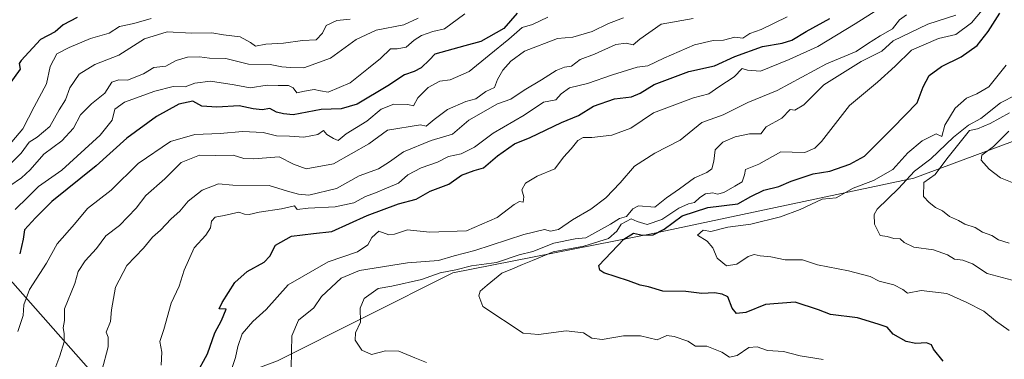
# Model space of a CAD drawing. Units: metres. Extents: x 593756 to 597215, y 4731382 to 4733742.
# Drawn here: x 594898 to 595185, y 4732502 to 4732601 of the extents above; entities that cross this region are included whole.
import ezdxf

# ---------------------------------------------------------------- set-up
doc = ezdxf.new("R2010")
doc.units = ezdxf.units.M
doc.header["$MEASUREMENT"] = 0
for name, color, linetype, lineweight in [('Arbolado forestal CxS', 92, 'Continuous', 0), ('Curva de nivel maestra', 36, 'Continuous', 30), ('Curva de nivel normal', 36, 'Continuous', 0)]:
    doc.layers.add(name, color=color, linetype=linetype, lineweight=lineweight)

# ---------------------------------------------------------------- blocks, each defined once
blk = doc.blocks.new('*U152')
at = {"layer": 'Arbolado forestal CxS', "color": 92, "linetype": 'Continuous', "lineweight": 0}
blk.add_polyline3d([(594880.4921, 4732628.277, 375.8513), (594879.7463, 4732595.2675, 390.6364), (594879.5893, 4732588.3145, 394.2579), (594877.4077, 4732573.6529, 397.626), (594876.7045, 4732550.7735, 409.1585), (594887.3011, 4732533.8943, 422.1179), (594921.9881, 4732494.7599, 440.7099), (594940.5823, 4732488.8775, 448.4806), (594973.3571, 4732501.1341, 459.3393), (595024.4265, 4732526.7803, 468.4094), (595083.2687, 4732538.4037, 477.9111), (595158.8201, 4732554.3837, 488.7908), (595240.9083, 4732584.8933, 508.7771), (595262.7465, 4732605.5901, 516.1101)], dxfattribs=at)
blk = doc.blocks.new('*U197')
at = {"layer": 'Curva de nivel normal', "color": 36, "linetype": 'Continuous', "lineweight": 0}
blk.add_polyline3d([(594939.46, 4732499.93, 445), (594939.67, 4732503.72, 445), (594939.12, 4732506.82, 445), (594940.24, 4732510.33, 445), (594942.44, 4732517.98, 445), (594944.68, 4732522.94, 445), (594946.14, 4732527.64, 445), (594949.12, 4732534.1, 445), (594952.5, 4732537.77, 445), (594953.82, 4732539.98, 445), (594954.19, 4732541.91, 445), (594955.21, 4732543.08, 445), (594957.81, 4732543.53, 445), (594962.15, 4732544.48, 445), (594963.79, 4732543.9, 445), (594965.12, 4732543.78, 445), (594968.06, 4732544.5, 445), (594974.57, 4732545.49, 445), (594978.34, 4732546.34, 445), (594979.11, 4732545.26, 445), (594982.28, 4732545.69, 445), (594990.16, 4732546.05, 445), (594995.66, 4732547.22, 445), (594998.98, 4732549.11, 445), (595001.92, 4732550.1, 445), (595005.15, 4732551.51, 445), (595008.67, 4732552.92, 445), (595011.33, 4732555.36, 445), (595015.24, 4732557.44, 445), (595019.95, 4732559.11, 445), (595023.24, 4732560.77, 445), (595026.94, 4732561.48, 445), (595030.78, 4732563.43, 445), (595036.18, 4732567.57, 445), (595045.25, 4732572.79, 445), (595050.9, 4732576.57, 445), (595054.46, 4732577.29, 445), (595056, 4732578.97, 445), (595058.48, 4732580.74, 445), (595063.66, 4732582, 445), (595071, 4732584.59, 445), (595078.15, 4732586.81, 445), (595081.27, 4732587.14, 445), (595085.92, 4732589.45, 445), (595094.92, 4732593.32, 445), (595100.35, 4732594.58, 445), (595103.3, 4732594.7, 445), (595106.67, 4732595.5, 445), (595109, 4732595.25, 445), (595111, 4732596.58, 445), (595114.33, 4732597.72, 445), (595121.85, 4732601.42, 445)], dxfattribs=at)

msp = doc.modelspace()

# ---------------------------------------------------------------- linework, layer by layer
at = {"layer": 'Arbolado forestal CxS', "color": 92, "linetype": 'Continuous', "lineweight": 0}
for points in [[(595262.7465, 4732605.5901, 516.11015), (595240.9083, 4732584.8933, 508.7771), (595158.8201, 4732554.3837, 488.79077), (595083.2687, 4732538.4037, 477.91115), (595024.4265, 4732526.7803, 468.40939), (594973.3571, 4732501.1341, 459.33929), (594940.5823, 4732488.8775, 448.4806), (594921.9881, 4732494.7599, 440.70989), (594887.3011, 4732533.8943, 422.11795), (594876.7045, 4732550.7735, 409.15855), (594877.4077, 4732573.6529, 397.62603), (594879.5893, 4732588.3145, 394.25791), (594879.7463, 4732595.2675, 390.63645), (594880.4921, 4732628.277, 375.85131)], [(594880.4921, 4732628.277, 375.85131), (594879.7463, 4732595.2675, 390.63645), (594879.5893, 4732588.3145, 394.25791), (594877.4077, 4732573.6529, 397.62603), (594876.7045, 4732550.7735, 409.15855), (594887.3011, 4732533.8943, 422.11795), (594921.9881, 4732494.7599, 440.70989), (594940.5823, 4732488.8775, 448.4806), (594973.3571, 4732501.1341, 459.33929), (595024.4265, 4732526.7803, 468.40939), (595083.2687, 4732538.4037, 477.91115), (595158.8201, 4732554.3837, 488.79077), (595240.9083, 4732584.8933, 508.7771), (595262.7465, 4732605.5901, 516.11015)], [(594880.4921, 4732628.277, 375.85131), (594879.7463, 4732595.2675, 390.63645), (594879.5893, 4732588.3145, 394.25791), (594877.4077, 4732573.6529, 397.62603), (594876.7045, 4732550.7735, 409.15855), (594887.3011, 4732533.8943, 422.11795), (594921.9881, 4732494.7599, 440.70989), (594940.5823, 4732488.8775, 448.4806), (594973.3571, 4732501.1341, 459.33929), (595024.4265, 4732526.7803, 468.40939), (595083.2687, 4732538.4037, 477.91115), (595158.8201, 4732554.3837, 488.79077), (595240.9083, 4732584.8933, 508.7771), (595262.7465, 4732605.5901, 516.11015)]]:
    msp.add_polyline3d(points, dxfattribs=at)
at = {"layer": 'Curva de nivel maestra', "color": 36, "linetype": 'Continuous', "lineweight": 30}
for points in [[(595043.25, 4732602.56, 425), (595039.33, 4732598.06, 425), (595032.64, 4732594.27, 425), (595027.98, 4732593, 425), (595019.19, 4732590.56, 425), (595017.66, 4732588.89, 425), (595015.24, 4732586.59, 425), (595013.18, 4732585.49, 425), (595010.34, 4732584.57, 425), (595005.57, 4732581.33, 425), (594996.57, 4732576.04, 425), (594991.95, 4732574.61, 425), (594986.12, 4732574.45, 425), (594977.9, 4732572.9, 425), (594975.13, 4732573.18, 425), (594973.11, 4732573.64, 425), (594971.19, 4732574.76, 425), (594968.95, 4732574.37, 425), (594966.29, 4732574.62, 425), (594962.24, 4732575.48, 425), (594955.66, 4732575.07, 425), (594951.33, 4732575.38, 425), (594948.66, 4732576.84, 425), (594944.61, 4732575.97, 425), (594938.12, 4732572.41, 425), (594929.49, 4732566.08, 425), (594920.52, 4732558.01, 425), (594907.6, 4732547.63, 425), (594902.83, 4732542.82, 425), (594899.63, 4732539.33, 425), (594899.3, 4732536.67, 425), (594898.25, 4732532.35, 425)], [(595167.38, 4732501.04, 475), (595164.53, 4732504.53, 475), (595163.9, 4732505.83, 475), (595162.5, 4732506.38, 475), (595159.33, 4732506.17, 475), (595156.51, 4732506.76, 475), (595152.76, 4732508.95, 475), (595151.04, 4732510.94, 475), (595148.38, 4732511.89, 475), (595142.33, 4732513.7, 475), (595134.49, 4732514.63, 475), (595131, 4732516.07, 475), (595124.26, 4732518.26, 475), (595115.6, 4732517.58, 475), (595109.84, 4732515.27, 475), (595107.14, 4732514.96, 475), (595105.87, 4732516.5, 475), (595104.62, 4732519.85, 475), (595102.95, 4732520.56, 475), (595100.67, 4732520.96, 475), (595097, 4732520.78, 475), (595092.33, 4732521.36, 475), (595085.7, 4732521.48, 475), (595081.45, 4732522.78, 475), (595079.01, 4732523.21, 475), (595075.64, 4732524.44, 475), (595068.5, 4732526.77, 475), (595067.26, 4732527.55, 475), (595067.01, 4732528.95, 475), (595074.33, 4732536.66, 475), (595077.09, 4732538.37, 475), (595079.69, 4732537.76, 475), (595082.84, 4732537.88, 475), (595086.03, 4732539.58, 475), (595091.29, 4732543.39, 475), (595098.79, 4732545.86, 475), (595107.53, 4732546.98, 475), (595111.33, 4732549.04, 475), (595115.12, 4732550.92, 475), (595119.47, 4732551.95, 475), (595123.04, 4732553.52, 475), (595129.43, 4732555.67, 475), (595134.35, 4732556.5, 475), (595140.16, 4732558.49, 475), (595144.43, 4732560.87, 475), (595152.69, 4732569.1, 475), (595159.72, 4732576.35, 475), (595161.54, 4732581.08, 475), (595163.28, 4732584.38, 475), (595166.9, 4732587.02, 475), (595172.63, 4732589.75, 475), (595177.2, 4732593.1, 475), (595180.41, 4732597.14, 475), (595183.83, 4732602.55, 475)], [(594914.97, 4732601.24, 400), (594910.89, 4732599.09, 400), (594908.56, 4732597.06, 400), (594904.33, 4732594.8, 400), (594898.65, 4732588.7, 400), (594898.13, 4732587.81, 400), (594898.41, 4732586.16, 400), (594894.44, 4732580.67, 400)], [(594949.54, 4732497, 450), (594953.01, 4732503.18, 450), (594955.1, 4732509.33, 450), (594957.01, 4732512.88, 450), (594958.39, 4732516.18, 450), (594956.4, 4732516.35, 450), (594957.22, 4732518.2, 450), (594960.92, 4732524, 450), (594964.53, 4732527.24, 450), (594969.45, 4732529.97, 450), (594971.19, 4732531.68, 450), (594972.75, 4732534.84, 450), (594977.45, 4732537.5, 450), (594983.86, 4732538.33, 450), (594989.23, 4732538.9, 450), (594999.49, 4732543.49, 450), (595008.62, 4732546.96, 450), (595013.82, 4732548.31, 450), (595017.87, 4732550.6, 450), (595023.33, 4732552.67, 450), (595027, 4732555.29, 450), (595030.67, 4732556.68, 450), (595033.36, 4732557.46, 450), (595037.46, 4732560.97, 450), (595042.42, 4732564.47, 450), (595046.97, 4732566.32, 450), (595056.08, 4732570.63, 450), (595061.09, 4732572.73, 450), (595065.48, 4732575.44, 450), (595071.57, 4732577.51, 450), (595076.48, 4732578.13, 450), (595079.05, 4732579.19, 450), (595083.09, 4732581.75, 450), (595093.24, 4732585.52, 450), (595100.68, 4732587.14, 450), (595106.59, 4732589.87, 450), (595114.7, 4732592.82, 450), (595120.39, 4732593.74, 450), (595123.28, 4732594.7, 450), (595127.46, 4732597.16, 450), (595134.28, 4732600.99, 450)]]:
    msp.add_polyline3d(points, dxfattribs=at)
at = {"layer": 'Curva de nivel normal', "color": 36, "linetype": 'Continuous', "lineweight": 0}
for points in [[(595132.38, 4732501.5, 470), (595125.67, 4732502.61, 470), (595120.79, 4732503.92, 470), (595116.15, 4732504.13, 470), (595113.12, 4732505.26, 470), (595110.67, 4732505, 470), (595107.33, 4732502.71, 470), (595105.08, 4732502.27, 470), (595102.83, 4732503.67, 470), (595098.47, 4732505.47, 470), (595095.19, 4732505.43, 470), (595092.92, 4732506.86, 470), (595088.97, 4732508.21, 470), (595086.86, 4732508.53, 470), (595083.97, 4732507.28, 470), (595079.19, 4732508.44, 470), (595074.15, 4732508.48, 470), (595067.96, 4732507.42, 470), (595065, 4732507.79, 470), (595062.57, 4732509.34, 470), (595057.53, 4732509.95, 470), (595049.46, 4732508.79, 470), (595044.92, 4732509.18, 470), (595033.2, 4732517, 470), (595032.06, 4732520.12, 470), (595032.43, 4732521.44, 470), (595034.46, 4732523.24, 470), (595038.75, 4732526.75, 470), (595041.84, 4732528, 470), (595044.79, 4732529.26, 470), (595047.67, 4732530.38, 470), (595053.67, 4732532.98, 470), (595062.65, 4732534.56, 470), (595069.83, 4732536.87, 470), (595072.25, 4732539, 470), (595073.56, 4732541.02, 470), (595076.45, 4732542.55, 470), (595078.14, 4732541.75, 470), (595081.12, 4732540.92, 470), (595085.33, 4732542.32, 470), (595090.36, 4732545.65, 470), (595093.11, 4732546.97, 470), (595094.92, 4732547.33, 470), (595096.4, 4732548.82, 470), (595098.1, 4732549.87, 470), (595100.18, 4732550.18, 470), (595101.61, 4732549.75, 470), (595103.43, 4732550.25, 470), (595106.67, 4732552.13, 470), (595108.79, 4732553.35, 470), (595109.41, 4732555.41, 470), (595109.77, 4732556.92, 470), (595113.67, 4732558.53, 470), (595120, 4732562.1, 470), (595123.33, 4732561.98, 470), (595127, 4732561.91, 470), (595129.91, 4732563.18, 470), (595131.84, 4732565.1, 470), (595140.01, 4732575.6, 470), (595148.25, 4732582.41, 470), (595153.31, 4732587.09, 470), (595158.08, 4732591.74, 470), (595166, 4732595.14, 470), (595171, 4732596.32, 470), (595175.57, 4732599.72, 470), (595182.28, 4732607.73, 470)], [(594896.91, 4732545.33, 420), (594900.67, 4732548.85, 420), (594903.7, 4732552.03, 420), (594910.51, 4732556.74, 420), (594921.74, 4732566.97, 420), (594925.17, 4732571.33, 420), (594925.94, 4732574.5, 420), (594928.8, 4732576.58, 420), (594937.67, 4732579.83, 420), (594942.95, 4732581.12, 420), (594946.48, 4732581.09, 420), (594949.3, 4732582.15, 420), (594953.81, 4732582.69, 420), (594960.76, 4732581.63, 420), (594965.44, 4732580.73, 420), (594970.38, 4732581.49, 420), (594973.53, 4732581.43, 420), (594976.54, 4732581.4, 420), (594977.92, 4732580.72, 420), (594979.02, 4732579.34, 420), (594981.2, 4732579.76, 420), (594984.1, 4732580.24, 420), (594985.9, 4732579.87, 420), (594988.17, 4732579.54, 420), (594994.54, 4732582.26, 420), (594999.86, 4732586.49, 420), (595003.37, 4732589.33, 420), (595006.33, 4732592.16, 420), (595008.24, 4732592.17, 420), (595010.87, 4732592.66, 420), (595013.19, 4732594.7, 420), (595015.38, 4732596.06, 420), (595018.67, 4732597.18, 420), (595022, 4732597.96, 420), (595028, 4732602.36, 420)], [(594959.29, 4732496.5, 455), (594961.09, 4732502.15, 455), (594961.77, 4732505.33, 455), (594963.07, 4732509, 455), (594966.16, 4732512.67, 455), (594970.1, 4732516.08, 455), (594976.48, 4732523.3, 455), (594988.12, 4732530.01, 455), (594996.64, 4732532.98, 455), (594999.67, 4732535, 455), (595000.85, 4732537.07, 455), (595002.94, 4732538.97, 455), (595005.81, 4732537.92, 455), (595007.45, 4732538.05, 455), (595011.25, 4732539.34, 455), (595017.67, 4732538.72, 455), (595028.42, 4732539.11, 455), (595037.35, 4732542.94, 455), (595042.3, 4732546.7, 455), (595043.88, 4732547.57, 455), (595044.98, 4732547.46, 455), (595045.13, 4732549, 455), (595044.57, 4732551, 455), (595045.64, 4732553, 455), (595049.08, 4732554.96, 455), (595054.18, 4732557.15, 455), (595056.69, 4732560.57, 455), (595058.92, 4732562.95, 455), (595060.9, 4732565.44, 455), (595062.46, 4732566.27, 455), (595064.96, 4732566.27, 455), (595070.76, 4732567, 455), (595076.34, 4732569.03, 455), (595082.89, 4732573.42, 455), (595094.55, 4732577.86, 455), (595099.04, 4732579.02, 455), (595101.93, 4732581.07, 455), (595106.4, 4732583.93, 455), (595108.82, 4732586.4, 455), (595110.29, 4732585.92, 455), (595114.16, 4732585.61, 455), (595122.45, 4732588.97, 455), (595130.79, 4732592.77, 455), (595141.7, 4732599.42, 455), (595148.33, 4732603.6, 455)], [(594977.35, 4732499.07, 460), (594977.56, 4732508.43, 460), (594979.48, 4732512.99, 460), (594983.92, 4732516.61, 460), (594986.23, 4732519.89, 460), (594991.88, 4732525.29, 460), (594997.28, 4732527.47, 460), (595011.24, 4732529.76, 460), (595020.33, 4732530.46, 460), (595024.86, 4732531.75, 460), (595030.91, 4732533.3, 460), (595045.13, 4732537.98, 460), (595051.21, 4732539.42, 460), (595052.97, 4732538.94, 460), (595055.3, 4732539.43, 460), (595059.33, 4732542.28, 460), (595064.67, 4732545.38, 460), (595069.07, 4732548.66, 460), (595073.27, 4732553.09, 460), (595077.4, 4732557.92, 460), (595083.33, 4732561.74, 460), (595090.67, 4732565.46, 460), (595097, 4732570.6, 460), (595103.28, 4732572.88, 460), (595110.43, 4732576.44, 460), (595118.94, 4732580.01, 460), (595133.33, 4732587.73, 460), (595142, 4732591.31, 460), (595145.33, 4732593.62, 460), (595149, 4732595.95, 460), (595152.61, 4732597.94, 460), (595154.61, 4732600.6, 460), (595156.68, 4732602.07, 460)], [(594891, 4732554.26, 410), (594898.67, 4732561.68, 410), (594901, 4732564.92, 410), (594903.39, 4732566.4, 410), (594907.06, 4732569.5, 410), (594909.8, 4732574.33, 410), (594911.61, 4732577.26, 410), (594912.9, 4732580.73, 410), (594915.55, 4732584.7, 410), (594920.14, 4732587.52, 410), (594927.11, 4732590.26, 410), (594934.67, 4732595.02, 410), (594941.24, 4732597.05, 410), (594948.28, 4732596.72, 410), (594954.24, 4732596.8, 410), (594957.67, 4732596.16, 410), (594962.48, 4732595.6, 410), (594965.5, 4732593.99, 410), (594966.94, 4732592.94, 410), (594970.01, 4732593.44, 410), (594975.1, 4732593.8, 410), (594980.63, 4732594.58, 410), (594984.62, 4732594.74, 410), (594986.5, 4732596.71, 410), (594987.57, 4732598.94, 410), (594990.68, 4732600.35, 410), (594994.55, 4732600.76, 410)], [(594936.58, 4732601.01, 405), (594931.5, 4732599.52, 405), (594927.38, 4732598.64, 405), (594924.33, 4732596.65, 405), (594918.84, 4732595.18, 405), (594912.69, 4732592.52, 405), (594909.12, 4732590.71, 405), (594907.13, 4732586.94, 405), (594906.11, 4732581.91, 405), (594902.48, 4732575.23, 405), (594899.13, 4732568.81, 405), (594893.82, 4732562.47, 405)], [(595014.4, 4732601.11, 415), (595010.23, 4732599.13, 415), (595002.08, 4732597.61, 415), (594996.33, 4732594.8, 415), (594988.84, 4732589.4, 415), (594981.04, 4732586.63, 415), (594977.12, 4732586.7, 415), (594974.6, 4732586.92, 415), (594971.2, 4732587.54, 415), (594964.94, 4732587.61, 415), (594958.33, 4732589.33, 415), (594953.58, 4732589.41, 415), (594950.69, 4732589.8, 415), (594947.14, 4732589.71, 415), (594943.87, 4732588.73, 415), (594940.8, 4732587.08, 415), (594937.33, 4732586.72, 415), (594934.33, 4732584.87, 415), (594929.7, 4732582.97, 415), (594927.14, 4732583.06, 415), (594925.14, 4732582.44, 415), (594923.07, 4732579.2, 415), (594919.22, 4732576.05, 415), (594916.01, 4732572.85, 415), (594913.9, 4732569.03, 415), (594910.53, 4732565.26, 415), (594905.33, 4732561.46, 415), (594901.33, 4732556.83, 415), (594898.77, 4732554.53, 415), (594895.41, 4732552.2, 415)], [(594897.74, 4732509.67, 430), (594899.23, 4732514.37, 430), (594899.43, 4732517.49, 430), (594901.08, 4732521.94, 430), (594906.06, 4732529.59, 430), (594909.21, 4732535.3, 430), (594914.22, 4732541.02, 430), (594918, 4732545.58, 430), (594924.87, 4732550.92, 430), (594932.81, 4732558.72, 430), (594942.2, 4732565.1, 430), (594949.33, 4732567.11, 430), (594956.67, 4732567.4, 430), (594963.14, 4732568.07, 430), (594969.24, 4732567.72, 430), (594973.11, 4732566.79, 430), (594976.88, 4732566.64, 430), (594981.08, 4732566.34, 430), (594985.09, 4732567.18, 430), (594986.82, 4732568.34, 430), (594987.71, 4732567.17, 430), (594989.74, 4732565.99, 430), (594991.06, 4732565.37, 430), (594993.41, 4732567.3, 430), (594999.36, 4732571, 430), (595003.54, 4732574.54, 430), (595007.27, 4732576.01, 430), (595011.39, 4732575.88, 430), (595013, 4732575.46, 430), (595014.31, 4732577.88, 430), (595017.31, 4732580.85, 430), (595020.71, 4732582.74, 430), (595023.73, 4732583.12, 430), (595029.26, 4732585.52, 430), (595035.09, 4732590.31, 430), (595040.78, 4732594.92, 430), (595044.7, 4732598.31, 430), (595047.67, 4732599.25, 430), (595052.16, 4732601.34, 430)], [(594907.66, 4732496.41, 435), (594909.98, 4732502.59, 435), (594911.18, 4732506.72, 435), (594911.18, 4732509.12, 435), (594910.89, 4732510.77, 435), (594911.3, 4732512.93, 435), (594911.35, 4732516.33, 435), (594914.28, 4732523.67, 435), (594915.28, 4732527.2, 435), (594917.32, 4732530.27, 435), (594920.67, 4732533.88, 435), (594923.33, 4732537.63, 435), (594927.33, 4732540.66, 435), (594932.16, 4732545.65, 435), (594934.99, 4732549.41, 435), (594940.5, 4732554.25, 435), (594945.33, 4732559.02, 435), (594950.67, 4732561.08, 435), (594955.33, 4732561.03, 435), (594960.48, 4732561.16, 435), (594963.57, 4732560.14, 435), (594966.48, 4732560.08, 435), (594973.86, 4732560.6, 435), (594978.08, 4732558.48, 435), (594981.74, 4732557.14, 435), (594989.72, 4732558.58, 435), (595000.03, 4732564.45, 435), (595005.38, 4732568.45, 435), (595015, 4732569.93, 435), (595016.71, 4732569.54, 435), (595019.07, 4732571.51, 435), (595022.93, 4732574.46, 435), (595028.23, 4732576.76, 435), (595031.2, 4732577.55, 435), (595034.12, 4732579.69, 435), (595036.56, 4732580.88, 435), (595037.44, 4732583.17, 435), (595039.03, 4732585.87, 435), (595041.33, 4732588.51, 435), (595045.33, 4732591.4, 435), (595055, 4732595.15, 435), (595059.41, 4732595.57, 435), (595065.11, 4732597.16, 435), (595069.84, 4732599.49, 435), (595074.17, 4732601.18, 435)], [(594922.19, 4732498.22, 440), (594924.02, 4732505.2, 440), (594924.04, 4732508.06, 440), (594923.47, 4732509.54, 440), (594924.67, 4732512.67, 440), (594925, 4732516, 440), (594926.21, 4732522.68, 440), (594929.48, 4732528.96, 440), (594934.33, 4732534.03, 440), (594937, 4732537.17, 440), (594939.26, 4732539.24, 440), (594942.38, 4732542.56, 440), (594944.93, 4732544.83, 440), (594947.36, 4732547.69, 440), (594951.43, 4732550.91, 440), (594956.2, 4732552.74, 440), (594960.36, 4732552.42, 440), (594970.98, 4732552.32, 440), (594976.26, 4732550.59, 440), (594979.45, 4732549.78, 440), (594982.53, 4732549.47, 440), (594990.58, 4732551.43, 440), (594997.13, 4732555.07, 440), (595002.77, 4732557.1, 440), (595005.99, 4732559.17, 440), (595010.12, 4732562.12, 440), (595018.15, 4732565.43, 440), (595024.34, 4732567.27, 440), (595029.11, 4732571.3, 440), (595037.44, 4732576.12, 440), (595041.33, 4732577.42, 440), (595045.24, 4732580.1, 440), (595050.31, 4732583.06, 440), (595054.57, 4732585.78, 440), (595056.96, 4732586.75, 440), (595059.05, 4732587.07, 440), (595061.57, 4732588.99, 440), (595065.72, 4732590.6, 440), (595072, 4732593.41, 440), (595075, 4732593.78, 440), (595077, 4732593.29, 440), (595079, 4732594.92, 440), (595085.16, 4732599.34, 440), (595094.5, 4732600.95, 440)], [(595171, 4732601.95, 465), (595162.88, 4732599.31, 465), (595152.77, 4732594.44, 465), (595149.43, 4732591.47, 465), (595143.44, 4732588.48, 465), (595132.57, 4732581.6, 465), (595126.75, 4732575.84, 465), (595124.12, 4732574.25, 465), (595122.8, 4732574.39, 465), (595120.31, 4732571.93, 465), (595115.78, 4732569.36, 465), (595114.22, 4732567.3, 465), (595110.93, 4732567.33, 465), (595106.71, 4732566.47, 465), (595103.16, 4732564.9, 465), (595100.87, 4732562.66, 465), (595100.53, 4732559.33, 465), (595099.98, 4732557.18, 465), (595098.5, 4732556.05, 465), (595094.88, 4732554.51, 465), (595090.55, 4732551.33, 465), (595086.73, 4732548.68, 465), (595083.35, 4732545.97, 465), (595078.61, 4732546.33, 465), (595076.9, 4732545.48, 465), (595075.02, 4732543.28, 465), (595073.05, 4732542.7, 465), (595070.44, 4732541.02, 465), (595063.24, 4732537.04, 465), (595060.13, 4732536.72, 465), (595053.86, 4732535.43, 465), (595047.73, 4732533, 465), (595043.79, 4732532.02, 465), (595037.19, 4732529.86, 465), (595029.88, 4732528.88, 465), (595025.3, 4732527.68, 465), (595020.74, 4732526.84, 465), (595015.33, 4732524.83, 465), (595006.73, 4732522.91, 465), (595002.74, 4732522.29, 465), (594998.6, 4732519.34, 465), (594997.48, 4732516.52, 465), (594997.58, 4732512.41, 465), (594996.14, 4732509.28, 465), (594996.01, 4732507.21, 465), (594997.93, 4732504.26, 465), (595000.76, 4732503, 465), (595004.8, 4732504.1, 465), (595008.72, 4732503.96, 465), (595013.36, 4732501.99, 465), (595016.81, 4732500.67, 465)], [(595186.59, 4732510.02, 480), (595182.56, 4732512.86, 480), (595179.2, 4732515.68, 480), (595174.2, 4732518.2, 480), (595168.45, 4732520.78, 480), (595160.97, 4732521.63, 480), (595156.92, 4732520.92, 480), (595155.6, 4732521.94, 480), (595152.95, 4732523.29, 480), (595148.7, 4732524.36, 480), (595146.04, 4732525.71, 480), (595139.76, 4732527.43, 480), (595130.77, 4732529.11, 480), (595126.34, 4732530.56, 480), (595121.33, 4732530.58, 480), (595117.12, 4732531.49, 480), (595114.01, 4732531.81, 480), (595112.3, 4732532.15, 480), (595110.54, 4732531.6, 480), (595107.21, 4732529.34, 480), (595104.19, 4732528.84, 480), (595101.45, 4732531.11, 480), (595100.22, 4732534.12, 480), (595098.55, 4732536.05, 480), (595095.75, 4732537.75, 480), (595097.41, 4732539.21, 480), (595099.66, 4732538.9, 480), (595104.56, 4732540.12, 480), (595111.31, 4732541.03, 480), (595119.93, 4732543.11, 480), (595125.67, 4732545.26, 480), (595132.12, 4732548.32, 480), (595136.13, 4732548.7, 480), (595141.12, 4732551.54, 480), (595147, 4732553.75, 480), (595152.67, 4732556.92, 480), (595157, 4732561.76, 480), (595161.18, 4732565.28, 480), (595165.29, 4732567.34, 480), (595166.96, 4732566.61, 480), (595167.8, 4732569.87, 480), (595170.87, 4732574.8, 480), (595174.09, 4732577.78, 480), (595177.19, 4732579.02, 480), (595180.67, 4732581.06, 480), (595185.69, 4732587.37, 480)], [(595188.59, 4732578.75, 485), (595184.01, 4732576.36, 485), (595178.29, 4732571.86, 485), (595174.76, 4732569.83, 485), (595170.36, 4732566.41, 485), (595163.79, 4732560.07, 485), (595159.03, 4732556.5, 485), (595154.28, 4732551.37, 485), (595148.14, 4732545.42, 485), (595147.26, 4732543.79, 485), (595147.32, 4732540.99, 485), (595148.96, 4732537.74, 485), (595150.99, 4732537.4, 485), (595153, 4732536.78, 485), (595154.78, 4732536.7, 485), (595155.97, 4732535.64, 485), (595158.81, 4732534.27, 485), (595164.51, 4732533.53, 485), (595168.58, 4732532.08, 485), (595170.63, 4732530.76, 485), (595173.05, 4732530.52, 485), (595175.91, 4732529.41, 485), (595180.13, 4732526.66, 485), (595187.49, 4732524.7, 485)], [(595186.56, 4732535.48, 490), (595183.47, 4732536.48, 490), (595181.48, 4732537.71, 490), (595178.84, 4732538.71, 490), (595176.63, 4732540.06, 490), (595173.67, 4732541.05, 490), (595171.76, 4732542.07, 490), (595169.21, 4732543.24, 490), (595167.11, 4732544.89, 490), (595165.1, 4732545.84, 490), (595163.27, 4732547.34, 490), (595161.58, 4732549.12, 490), (595161.75, 4732553.18, 490), (595165.03, 4732555.49, 490), (595168.37, 4732560.06, 490), (595175, 4732568.35, 490), (595177.33, 4732568.8, 490), (595181, 4732570.37, 490), (595186.67, 4732573.48, 490)], [(595187.42, 4732553.12, 495), (595184.04, 4732554.54, 495), (595180.72, 4732557.02, 495), (595178.41, 4732559.65, 495), (595178.65, 4732561.16, 495), (595182.05, 4732563.67, 495), (595186.49, 4732568.16, 495)]]:
    msp.add_polyline3d(points, dxfattribs=at)

# ---------------------------------------------------------------- block references
at = {"layer": 'Arbolado forestal CxS', "color": 92, "linetype": 'Continuous', "lineweight": 0}
msp.add_blockref('*U152', (0, 0), dxfattribs=at)
at = {"layer": 'Curva de nivel normal', "color": 36, "linetype": 'Continuous', "lineweight": 0}
msp.add_blockref('*U197', (0, 0), dxfattribs=at)

doc.saveas('drawing.dxf')
